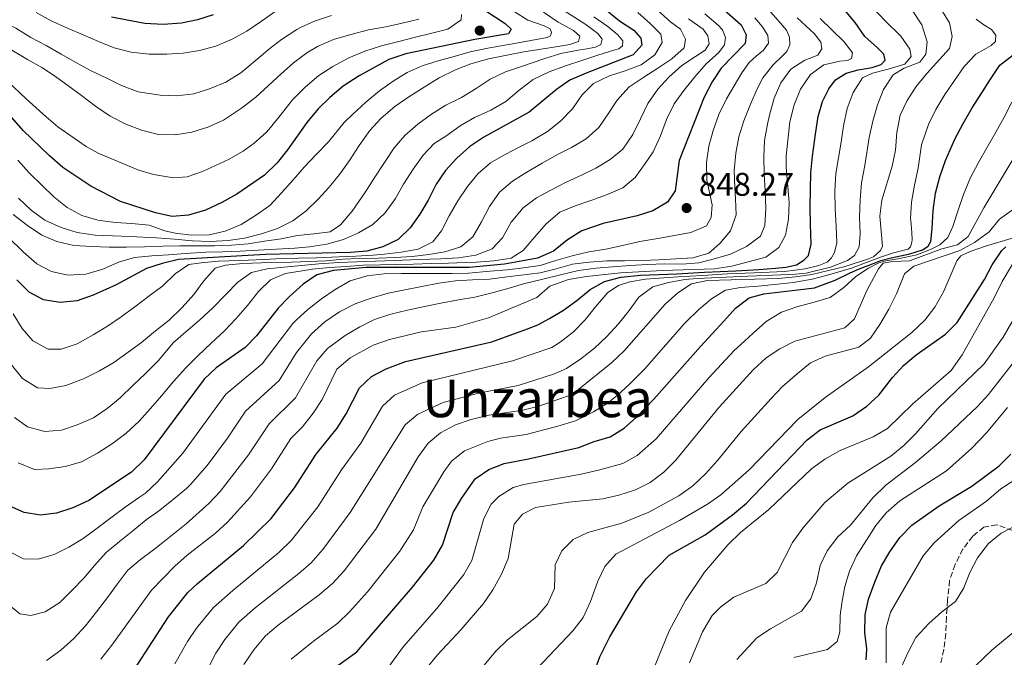
# Model space of a CAD drawing. Units: metres. Extents: x 658350 to 661810, y 4741820 to 4744212.
# Drawn here: x 659609 to 659911, y 4742151 to 4742346 of the extents above; entities that cross this region are included whole.
import ezdxf
from ezdxf.enums import TextEntityAlignment as Align

# ---------------------------------------------------------------- set-up
doc = ezdxf.new("R2010")
doc.units = ezdxf.units.M
doc.header["$MEASUREMENT"] = 0
doc.linetypes.add('DGN Style 3', pattern=[2.435891, 1.739922, -0.695969])
for name, color, linetype, lineweight in [('Acequia sin especificar', 4, 'Continuous', 0), ('Cota de punto acotado terreno', 7, 'Continuous', 0), ('Curva de nivel directora', 30, 'Continuous', 30), ('Curva de nivel intermedia', 30, 'Continuous', 0), ('Línea de cambio de uso (parcela vista)', 92, 'Continuous', 0), ('Punto acotado terreno (símbolo)', 7, 'Continuous', 0), ('Texto de Área (paraje) menor', 7, 'Continuous', 0), ('Zona arbolada', 92, 'DGN Style 3', 0)]:
    doc.layers.add(name, color=color, linetype=linetype, lineweight=lineweight)
doc.styles.add('Style-Arial', font='arial.ttf')

# ---------------------------------------------------------------- blocks, each defined once
blk = doc.blocks.new('5PATER')
at = {"layer": 'Acequia sin especificar', "linetype": 'Continuous', "lineweight": 0}
h = blk.add_hatch(color=51, dxfattribs=at)
edge = h.paths.add_edge_path()
edge.add_ellipse((0, 0), major_axis=(-0.11, -0.111), ratio=0.999422, start_angle=0, end_angle=360)

msp = doc.modelspace()

# ---------------------------------------------------------------- linework, layer by layer
at = {"layer": 'Curva de nivel directora', "color": 30, "linetype": 'Continuous', "lineweight": 30, "flags": 128}
for points, elevation in [([(659749.39, 4742350.22), (659757.92, 4742344.57), (659759.73, 4742342.81), (659758.88, 4742341.45), (659748.67, 4742339.7), (659727.48, 4742335.26), (659722.34, 4742333.52), (659713.25, 4742328.6), (659708.41, 4742325.44), (659704.28, 4742321.98), (659700.71, 4742318.47), (659697.23, 4742314.32), (659691.34, 4742305.9), (659688.22, 4742301.99), (659684.36, 4742298.19), (659675.9, 4742292.4), (659671.31, 4742289.89), (659666.33, 4742287.51), (659661.1, 4742285.96), (659656.11, 4742285.61), (659650.98, 4742286.65), (659640.33, 4742290.16), (659631.2, 4742294.8), (659622.67, 4742300.55), (659618.46, 4742304.19), (659610.49, 4742311.88), (659599.85, 4742324.01)], 900), ([(659822.28, 4742351), (659830.04, 4742344.12), (659831.6, 4742341.11), (659831.31, 4742338.45), (659823.95, 4742330.93), (659821.18, 4742326.76), (659818.74, 4742322.01), (659811.12, 4742302.72), (659809.9, 4742293.45), (659807.53, 4742289.9), (659803, 4742287.28), (659798.23, 4742285.8), (659787.83, 4742283.39), (659781.29, 4742281.15), (659776.98, 4742278.45), (659772.64, 4742274.99), (659767.82, 4742272.78), (659757.68, 4742271.02), (659746.85, 4742269.94), (659715.42, 4742269.95), (659705.38, 4742269.05), (659700.3, 4742267.69), (659696.18, 4742264.86), (659692, 4742261.06), (659688.51, 4742257.49), (659681.84, 4742249.08), (659678.36, 4742245.49), (659669.5, 4742239.28), (659665.91, 4742235.79), (659647.51, 4742211.11), (659643.68, 4742207.34), (659630.64, 4742198.75), (659625.72, 4742196.44), (659620.77, 4742194.84), (659615.81, 4742194.27), (659610.81, 4742195.04), (659606.5, 4742196.94)], 850), ([(659645.38, 4742148.33), (659654.95, 4742163.19), (659660.91, 4742170.59), (659663.85, 4742173.35), (659677.86, 4742184.97), (659686.33, 4742193.18), (659693.51, 4742202.59), (659700.13, 4742212.91), (659706.55, 4742220.88), (659709.25, 4742225.26), (659713.39, 4742233.21), (659717.03, 4742236.68), (659721.54, 4742239.03), (659727.41, 4742241.25), (659753.81, 4742247.27), (659764.74, 4742251.17), (659767.86, 4742252.42), (659771.48, 4742254.34), (659775.75, 4742256.96), (659779.84, 4742259.87), (659783.93, 4742263.25), (659788.3, 4742265.71), (659793.26, 4742267.04), (659799.27, 4742267.61), (659810.35, 4742268.01), (659818.89, 4742268.5), (659828.45, 4742268.99), (659835.46, 4742269.4), (659840.5, 4742269.73), (659843.72, 4742270.12), (659846.96, 4742270.82), (659849.21, 4742272.2), (659850.67, 4742273.66), (659851.41, 4742277.1), (659851.28, 4742283.17), (659851.18, 4742288.4), (659851.29, 4742293.82), (659851.38, 4742298.88), (659851.86, 4742303.97), (659852.74, 4742310.69), (659853.63, 4742316.11), (659854.89, 4742320.72), (659856.81, 4742324.59), (659858.91, 4742327.33), (659862.14, 4742329.37), (659865.84, 4742330.43), (659870.08, 4742331.08), (659872.82, 4742332.05), (659874.04, 4742333.4), (659873.72, 4742335.23), (659871.7, 4742337.15), (659867.91, 4742340.59), (659864.9, 4742344.84), (659860.07, 4742350.59)], 825), ([(659789.03, 4742348.54), (659792.88, 4742345.35), (659797.22, 4742342.5), (659799.4, 4742340.06), (659799.72, 4742337.94), (659796.99, 4742335.02), (659782.64, 4742329.42), (659777.71, 4742327.2), (659773.55, 4742324.42), (659765.28, 4742317.48), (659751.34, 4742309.81), (659747.06, 4742306.94), (659743.12, 4742303.4), (659739.64, 4742299.59), (659736.84, 4742295.45), (659734.4, 4742290.59), (659731.77, 4742286.23), (659728.81, 4742282.14), (659725.2, 4742278.54), (659720.46, 4742276.24), (659715.63, 4742274.95), (659710.64, 4742274.54), (659684.65, 4742273.94), (659657.98, 4742272.41), (659653.02, 4742271.23), (659648.27, 4742269.7), (659638.96, 4742264.68), (659631.97, 4742261.51), (659627, 4742259.81), (659621.84, 4742259.23), (659616.79, 4742260.12), (659612.36, 4742262.44), (659608.55, 4742266.2)], 875), ([(659668.61, 4742347.2), (659663.83, 4742345.71), (659658.95, 4742344.65), (659653.29, 4742344.23), (659647.78, 4742344.57), (659637.54, 4742346.47)], 925), ([(659706.06, 4742147.8), (659712.51, 4742152.44), (659729.6, 4742172.21), (659736.09, 4742180.48), (659738.75, 4742185.05), (659742.05, 4742195.04), (659744.58, 4742199.35), (659748.75, 4742205.39), (659752.89, 4742208.19), (659757.62, 4742210.08), (659765, 4742211.43), (659780.38, 4742214.95), (659785.06, 4742216.8), (659790.02, 4742218.15), (659794.27, 4742220.79), (659798.09, 4742224.17), (659803.34, 4742229.73), (659817.6, 4742245.78), (659821.14, 4742249.64), (659824.78, 4742253.58), (659828.35, 4742257.5), (659832.47, 4742260.73), (659836.96, 4742261.96), (659842.2, 4742262.48), (659847.36, 4742263.11), (659852.45, 4742263.73), (659858.77, 4742266.07), (659863.36, 4742268.36), (659865.88, 4742269.46), (659870.25, 4742271.14), (659872.8, 4742272.08), (659875.96, 4742272.88), (659881.6, 4742274.1), (659885.51, 4742275.42), (659887.19, 4742276.5), (659888.09, 4742277.89), (659888.48, 4742281.93), (659888.71, 4742287.35), (659889.5, 4742292.74), (659890.78, 4742297.67), (659892.48, 4742302.64), (659895.41, 4742309.22), (659897.93, 4742314.03), (659900.63, 4742318.76), (659903.6, 4742323.34), (659906.29, 4742327.6), (659909.12, 4742331.84), (659913.18, 4742335.01)], 800), ([(659785.11, 4742146.28), (659786.88, 4742150.95), (659789.89, 4742157.08), (659798.08, 4742170.75), (659801.09, 4742174.86), (659808.07, 4742182.04), (659819, 4742188.22), (659827.45, 4742194.3), (659831.66, 4742197.87), (659850.27, 4742217.27), (659854.24, 4742220.32), (659864.23, 4742224.62), (659868.52, 4742227.54), (659872.18, 4742230.93), (659876.31, 4742236.36), (659879.72, 4742240.01), (659883.56, 4742243.22), (659892.54, 4742249.62), (659896.1, 4742253.13), (659904.47, 4742266.3), (659906.84, 4742270.76), (659909.71, 4742275.19), (659910.99, 4742276.27)], 775), ([(659868.32, 4742150.02), (659868.49, 4742153.35), (659867.88, 4742158.39), (659867.96, 4742163.72), (659869.03, 4742168.6), (659871.04, 4742174.07), (659872.98, 4742178.73), (659875.52, 4742183.04), (659878.55, 4742187.37), (659882.25, 4742191.16), (659890.63, 4742197.14), (659900.54, 4742203.07), (659908.91, 4742209.33), (659912.47, 4742212.84)], 750)]:
    msp.add_lwpolyline(points, dxfattribs=dict(at, elevation=elevation))
at = {"layer": 'Curva de nivel intermedia', "color": 30, "linetype": 'Continuous', "lineweight": 0, "flags": 128}
for points, elevation in [([(659704.84, 4742347.05), (659699.6, 4742345.32), (659695.53, 4742343.46), (659694.17, 4742342.75), (659689.49, 4742339.64), (659685.5, 4742336.63), (659683.95, 4742335.2), (659677.11, 4742329.49), (659672.54, 4742326.62), (659667.52, 4742324.55), (659662.67, 4742323.12), (659657.51, 4742322.47), (659652.46, 4742322.64), (659645.74, 4742323.71), (659640.56, 4742325.61), (659636.1, 4742327.9), (659631.28, 4742330.13), (659626.84, 4742332.55), (659622.19, 4742335.15), (659617.61, 4742337.88), (659612.88, 4742340.32), (659608.28, 4742343.11), (659603.5, 4742345.57), (659598.67, 4742347.9)], 915), ([(659744.55, 4742347.29), (659744.42, 4742345.69), (659740.4, 4742342.86), (659735.49, 4742341.59), (659730.47, 4742340.39), (659725.36, 4742339.03), (659720.08, 4742337.77), (659715, 4742336.12), (659710.12, 4742334.11), (659705.17, 4742331.39), (659700.91, 4742328.66), (659696.78, 4742325.1), (659692.92, 4742321.28), (659689.52, 4742317), (659686.17, 4742312.82), (659684.89, 4742311.39), (659681.21, 4742307.99), (659677.82, 4742305.55), (659673.35, 4742302.99), (659665.38, 4742299.33), (659660.67, 4742297.7), (659656.46, 4742297.35), (659650.42, 4742298.39), (659645.61, 4742299.79), (659633.45, 4742304.95), (659629.81, 4742306.96), (659621.16, 4742312.98), (659617.52, 4742316.04), (659611.42, 4742321.57), (659605.8, 4742326.85)], 905), ([(659804.36, 4742348.78), (659808.47, 4742345.06), (659811.5, 4742342.89), (659813.01, 4742339.8), (659812.67, 4742337.16), (659808.85, 4742333.79), (659804.54, 4742330.9), (659800.3, 4742328.15), (659795.76, 4742325.12), (659792.17, 4742321.13), (659789.43, 4742316.94), (659786.55, 4742312.81), (659782.68, 4742309.36), (659778.15, 4742306.62), (659774.14, 4742304.61), (659769.19, 4742301.91), (659764.51, 4742299.15), (659760.12, 4742296.34), (659756.17, 4742292.96), (659753.14, 4742288.64), (659750.65, 4742283.93), (659747.99, 4742279.39), (659744.32, 4742276.33), (659739.5, 4742274.75), (659734.52, 4742273.97), (659729.47, 4742273.35), (659724.29, 4742273.02), (659719.07, 4742272.78), (659713.28, 4742272.67), (659708.24, 4742272.47), (659703.23, 4742272.01), (659697.89, 4742271.83), (659692.53, 4742271.64), (659686.18, 4742271.46), (659677.69, 4742271.18), (659672.44, 4742270.64), (659669.21, 4742269.75), (659665.77, 4742265.92), (659662.76, 4742261.75), (659659.14, 4742257.78), (659655.18, 4742253.88), (659651.04, 4742250.58), (659646.72, 4742247.01), (659642.68, 4742244.05), (659638.25, 4742240.95), (659633.88, 4742238.35), (659628.95, 4742235.89), (659623.62, 4742233.92), (659618.7, 4742233.01), (659614.96, 4742233.14), (659610.38, 4742235.98), (659606.94, 4742240.22)], 865), ([(659775.82, 4742348.51), (659782.55, 4742344.26), (659786.2, 4742341.47), (659787.54, 4742339.75), (659787.19, 4742338.19), (659785.51, 4742337.37), (659782.84, 4742336.8), (659780.17, 4742336.38), (659774.91, 4742335.41), (659769.7, 4742333.78), (659762.88, 4742331.43), (659757.98, 4742329.79), (659753.36, 4742327.6), (659749, 4742324.66), (659744.51, 4742321.98), (659739.74, 4742319.58), (659735.34, 4742316.9), (659731.17, 4742313.8), (659727.27, 4742310.35), (659723.94, 4742306.52), (659720.97, 4742302.09), (659718.05, 4742297.56), (659715.2, 4742293.14), (659711.14, 4742287.18), (659707.55, 4742283.03), (659704.43, 4742280.88), (659699.45, 4742280.29), (659694.42, 4742279.72), (659689.43, 4742278.74), (659684.34, 4742278.01), (659679.32, 4742277.23), (659674.2, 4742276.82), (659669, 4742276.64), (659663.74, 4742276.62), (659658.48, 4742276.57), (659653.27, 4742276.5), (659647.6, 4742276.33), (659642.13, 4742276.23), (659636.82, 4742276.15), (659631.5, 4742276.34), (659626.07, 4742276.73), (659620.85, 4742277.9), (659616.22, 4742279.84), (659611.9, 4742282.82), (659607.49, 4742286.21)], 885), ([(659798.44, 4742347.89), (659802.32, 4742344.43), (659805.52, 4742341.34), (659805.91, 4742338.72), (659803.65, 4742335), (659799.53, 4742331.98), (659794.59, 4742330.08), (659789.79, 4742328.59), (659784.94, 4742326.24), (659781.34, 4742322.64), (659778.49, 4742318.51), (659774.84, 4742314.69), (659770.88, 4742311.55), (659766.09, 4742308.7), (659761.4, 4742306.33), (659756.79, 4742303.86), (659753.45, 4742302), (659749.63, 4742298.76), (659746.35, 4742294.74), (659743.38, 4742290.37), (659740.8, 4742285.77), (659738.46, 4742281.18), (659735.75, 4742277.81), (659731.26, 4742275.57), (659726.06, 4742274.63), (659720.92, 4742274.04), (659717.51, 4742273.7), (659712.23, 4742273.39), (659707.16, 4742273.27), (659700.14, 4742272.93), (659694.7, 4742272.85), (659689.53, 4742272.73), (659684.27, 4742272.44), (659676.73, 4742272.09), (659670.14, 4742271.9), (659664.94, 4742271.41), (659661.22, 4742270.91), (659657.02, 4742268.02), (659653.26, 4742264.41), (659648.91, 4742261.21), (659644.66, 4742257.9), (659640.49, 4742254.89), (659636.37, 4742252.06), (659631.95, 4742249.38), (659627.03, 4742246.6), (659622.19, 4742244.96), (659618.19, 4742244.95), (659613.54, 4742247.5), (659610.24, 4742251.27), (659607.53, 4742255.85)], 870), ([(659760.61, 4742348.27), (659764.85, 4742345.6), (659769.79, 4742343.85), (659771.61, 4742342.98), (659772.08, 4742341.87), (659771.77, 4742340.78), (659770.76, 4742340.25), (659765.71, 4742339.37), (659760.74, 4742338.49), (659752.58, 4742336.99), (659747.25, 4742335.88), (659742.29, 4742334.5), (659737.44, 4742333.13), (659732.56, 4742331.59), (659727.94, 4742329.64), (659723.7, 4742326.91), (659719.45, 4742323.97), (659715.26, 4742320.56), (659711.34, 4742316.85), (659708.71, 4742314.3), (659703.86, 4742308.37), (659700.13, 4742304.47), (659696.46, 4742300.66), (659693.2, 4742296.86), (659689.66, 4742292.86), (659685.96, 4742288.94), (659681.61, 4742285.89), (659677.16, 4742283.11), (659672.3, 4742281.04), (659667.39, 4742279.98), (659662, 4742279.88), (659656.99, 4742280.47), (659653.84, 4742281.14), (659649.1, 4742282.87), (659643.8, 4742283.42), (659638.64, 4742283.75), (659633.33, 4742284.41), (659628.48, 4742285.9), (659624.01, 4742288.34), (659619.95, 4742291.57), (659616.32, 4742295.04), (659612.37, 4742298.92), (659608.86, 4742302.76)], 895), ([(659818.9, 4742347.56), (659823.05, 4742344.02), (659824.36, 4742342.61), (659825.29, 4742340.27), (659824.99, 4742338.03), (659823.22, 4742335.72), (659819.37, 4742332.24), (659815.91, 4742328.22), (659812.48, 4742324.09), (659809.55, 4742320.01), (659807.27, 4742315.23), (659805.36, 4742310.21), (659803.14, 4742305.38), (659800.69, 4742301.76), (659797.69, 4742297.52), (659793.83, 4742294.3), (659788.87, 4742292.18), (659784.13, 4742290.44), (659779.29, 4742288.8), (659774.64, 4742286.85), (659770.46, 4742283.31), (659766.99, 4742279.32), (659763.41, 4742275.19), (659759.71, 4742272.85), (659754.42, 4742272.03), (659749.1, 4742271.64), (659745.66, 4742271.49), (659740.58, 4742271.34), (659735.28, 4742271.16), (659729.91, 4742270.98), (659724.81, 4742270.93), (659719.77, 4742270.81), (659714.51, 4742270.69), (659709.32, 4742270.25), (659704.27, 4742269.99), (659698.95, 4742269.5), (659690.76, 4742268.1), (659686.16, 4742266.2), (659682.52, 4742262.65), (659679.15, 4742258.4), (659675.51, 4742254.27), (659672.09, 4742250.57), (659668.02, 4742246.82), (659663.92, 4742242.96), (659660.32, 4742239.28), (659656.47, 4742235.12), (659652.87, 4742230.73), (659649.51, 4742226.87), (659645.96, 4742222.98), (659641.94, 4742219.26), (659637.85, 4742216.17), (659633.26, 4742213.17), (659628.33, 4742210.52), (659623.48, 4742209.12), (659618.43, 4742208.45), (659614.01, 4742208.24), (659609.04, 4742210.28)], 855), ([(659769.59, 4742348.05), (659774.07, 4742344.99), (659778.77, 4742342.47), (659780.69, 4742340.72), (659780.31, 4742339.1), (659777.69, 4742338.18), (659772.82, 4742337.36), (659763.6, 4742335.88), (659758.37, 4742334.86), (659752.83, 4742333.77), (659747.45, 4742332.28), (659742.67, 4742330.38), (659737.77, 4742328), (659733.09, 4742325.1), (659728.47, 4742322.15), (659724.19, 4742319.19), (659719.98, 4742315.62), (659716.49, 4742311.81), (659713.3, 4742307.27), (659710.51, 4742302.98), (659707.3, 4742298.42), (659704.1, 4742294.53), (659700.68, 4742290.86), (659697.08, 4742287.28), (659693.01, 4742284.27), (659688.27, 4742281.89), (659683.45, 4742280.23), (659678.17, 4742278.97), (659673.17, 4742278.25), (659667.74, 4742277.88), (659662.29, 4742278.11), (659656.85, 4742278.59), (659651.32, 4742279.06), (659643.23, 4742279.4), (659637.81, 4742279.61), (659632.52, 4742279.82), (659627.05, 4742280.66), (659622.19, 4742282.23), (659617.2, 4742284.48), (659612.96, 4742287.51), (659609.09, 4742291.14)], 890), ([(659687.92, 4742348.45), (659683.44, 4742345.32), (659678.87, 4742342.24), (659674.39, 4742339.8), (659669.41, 4742337.6), (659664.47, 4742336.33), (659659.47, 4742335.55), (659654.43, 4742335.22), (659649.07, 4742335.17), (659643.55, 4742335.77), (659638.33, 4742337.17), (659633.54, 4742339.05), (659628.88, 4742341.15), (659624.09, 4742343.15), (659619.1, 4742345.39), (659614.51, 4742347.89)], 920), ([(659656.87, 4742148.74), (659660.77, 4742155.56), (659663.54, 4742159.71), (659668.71, 4742166.03), (659674.6, 4742171.25), (659688.69, 4742182.84), (659692.6, 4742186.55), (659700.58, 4742196.79), (659707.89, 4742208.15), (659713.78, 4742216.23), (659720.37, 4742227.55), (659724.06, 4742230.9), (659732.49, 4742234.72), (659760.15, 4742241.39), (659772.18, 4742245.51), (659774.76, 4742247.11), (659778.75, 4742250.33), (659782.32, 4742253.96), (659785.55, 4742257.98), (659789.29, 4742262.29), (659792.51, 4742264.47), (659795.98, 4742265.54), (659800.79, 4742266.42), (659810.69, 4742267.1), (659818.25, 4742267.5), (659825.86, 4742268.01), (659834.06, 4742268.38), (659843.26, 4742268.7), (659849.62, 4742269.54), (659853.83, 4742270.56), (659856.3, 4742271.58), (659857.7, 4742272.96), (659858.58, 4742274.51), (659859.33, 4742277.48), (659859.11, 4742282.58), (659858.82, 4742287.91), (659858.69, 4742293.3), (659859.03, 4742298.7), (659860.59, 4742308.27), (659861.39, 4742313.32), (659862.45, 4742318.61), (659864.33, 4742323.45), (659867.18, 4742327.92), (659870.18, 4742329.43), (659875.04, 4742330.62), (659880.07, 4742332.11), (659881.98, 4742334.53), (659881.57, 4742336.76), (659878.82, 4742340.73), (659874.06, 4742345.43), (659870.31, 4742349.32)], 820), ([(659663.41, 4742140.34), (659669.41, 4742152.05), (659672.17, 4742156.21), (659676.5, 4742161.49), (659681.51, 4742165.95), (659694.84, 4742176.37), (659698.61, 4742179.66), (659702.11, 4742183.74), (659710.49, 4742195.1), (659727.34, 4742221.88), (659731.16, 4742225.09), (659738.9, 4742228.69), (659749.77, 4742231.5), (659761.84, 4742233.91), (659772.66, 4742237.38), (659776.61, 4742239.1), (659781.08, 4742242.02), (659785.21, 4742245.32), (659789, 4742248.87), (659792.6, 4742252.79), (659795.82, 4742256.81), (659798.75, 4742260.94), (659803.08, 4742264.01), (659807.83, 4742265.34), (659812.83, 4742266.27), (659816.63, 4742266.64), (659823.22, 4742266.94), (659832.1, 4742267.31), (659842.16, 4742267.7), (659846.68, 4742267.89), (659849.93, 4742268.27), (659857.35, 4742270.09), (659862.58, 4742272.06), (659864.66, 4742273.62), (659866.14, 4742276.32), (659866.41, 4742280.35), (659866.24, 4742285.47), (659866.4, 4742290.63), (659866.88, 4742295.86), (659867.83, 4742301.2), (659869.21, 4742309.73), (659870.33, 4742314.71), (659871.71, 4742319.75), (659873.6, 4742324.43), (659876.52, 4742328.91), (659879.91, 4742330.95), (659884.69, 4742332.72), (659886.49, 4742335.22), (659886.93, 4742338.94), (659885.28, 4742344.16), (659882.53, 4742348.34)], 815), ([(659794.25, 4742244.5), (659806.8, 4742258.78), (659810.64, 4742262.26), (659814.83, 4742264.99), (659819.81, 4742266), (659841.48, 4742266.65), (659846.69, 4742267.07), (659851.63, 4742267.86), (659861.88, 4742270.3), (659868.97, 4742272.61), (659870.53, 4742273.24), (659872.68, 4742275.14), (659873.22, 4742276.47), (659872.46, 4742285.63), (659873.09, 4742290.58), (659876.17, 4742300.96), (659877.24, 4742305.85), (659877.65, 4742311.29), (659878.68, 4742316.53), (659880.84, 4742321.04), (659883.6, 4742325.32), (659886.8, 4742329.3), (659893.76, 4742336.98), (659894.58, 4742340.64), (659893.7, 4742344.77), (659891.13, 4742349.06)], 810), ([(659838.3, 4742348.94), (659842.06, 4742344.66), (659843.91, 4742342.58), (659844.84, 4742340.37), (659844.91, 4742338.01), (659843.99, 4742335.98), (659842.59, 4742334.6), (659839.85, 4742331.92), (659836.68, 4742327.96), (659835.03, 4742324.83), (659832.89, 4742319.9), (659830.88, 4742314.77), (659829.36, 4742309.94), (659828.4, 4742304.97), (659827.95, 4742299.64), (659828.16, 4742294.39), (659828.34, 4742290.92), (659828.51, 4742286.08), (659826.81, 4742281.22), (659823.58, 4742277.29), (659820.17, 4742274.4), (659815.29, 4742272.94), (659810.04, 4742272.61), (659804.89, 4742272.35), (659799.77, 4742272.12), (659794.38, 4742271.99)], 840), ([(659785, 4742346.59), (659789.27, 4742343.69), (659792.39, 4742341.15), (659793.84, 4742339.27), (659793.73, 4742337.74), (659792.62, 4742336.87), (659791.11, 4742336.43), (659786.26, 4742334.92), (659781.36, 4742333.28), (659776.31, 4742331.63), (659771.34, 4742329.78), (659766.49, 4742327.5), (659762.19, 4742324.15), (659758.08, 4742320.76), (659753.53, 4742318.08), (659748.52, 4742315.83), (659744.12, 4742313.28), (659739.74, 4742310.13), (659736.23, 4742307.92), (659732.81, 4742304.27), (659729.78, 4742300.03), (659726.86, 4742295.45), (659724.36, 4742291.03), (659721.25, 4742286.73), (659717.41, 4742283.1), (659713.09, 4742280.58), (659708.47, 4742278.52), (659703.33, 4742277.06), (659698.12, 4742276.25), (659693.56, 4742275.85), (659687.96, 4742275.61), (659682.4, 4742275.24), (659676.91, 4742274.92), (659671.55, 4742274.77), (659666.42, 4742274.64), (659660.15, 4742274.25), (659654.93, 4742273.81), (659649.91, 4742273.58), (659644.58, 4742273.06), (659639.66, 4742271.6), (659634.88, 4742269.46), (659629.67, 4742267.89), (659624.18, 4742267.63), (659619.22, 4742268.77), (659614.71, 4742271.11), (659610.61, 4742274.62), (659606, 4742279.27)], 880), ([(659731.54, 4742345.94), (659726.42, 4742344.66), (659721.42, 4742343.59), (659716.09, 4742342.6), (659710.71, 4742341.23), (659705.44, 4742339.66), (659700.53, 4742337.59), (659697.25, 4742335.63), (659693.15, 4742332.51), (659689.41, 4742329.19), (659685.54, 4742325.57), (659681.62, 4742322.07), (659677.3, 4742318.73), (659671.78, 4742315.05), (659667.03, 4742312.86), (659662.1, 4742311.37), (659657, 4742310.57), (659651.94, 4742310.63), (659646.7, 4742311.92), (659641.94, 4742313.78), (659637.18, 4742316.22), (659632.7, 4742319.35), (659628.4, 4742322.57), (659620.44, 4742328.39), (659616.21, 4742331.08), (659611.88, 4742333.58), (659607.11, 4742336.39)], 910), ([(659813.97, 4742345.96), (659818.4, 4742342.8), (659819.85, 4742340.79), (659820.24, 4742338.33), (659819.03, 4742336.4), (659816.12, 4742334.52), (659811.88, 4742331.77), (659807.96, 4742328.21), (659804.57, 4742324.53), (659801.49, 4742320.13), (659799.24, 4742315.41), (659796.98, 4742310.61), (659793.85, 4742306.18), (659790, 4742302.96), (659785.6, 4742300.39), (659781.25, 4742298.18), (659776.57, 4742296.1), (659771.91, 4742293.63), (659767.48, 4742291.26), (659763.39, 4742288.25), (659759.78, 4742283.78), (659757.08, 4742279.02), (659753.94, 4742275.72), (659748.98, 4742273.7), (659743.66, 4742272.89), (659738.2, 4742272.63), (659731.58, 4742272.41), (659723.93, 4742272.11), (659715.29, 4742271.78), (659707.04, 4742271.51), (659700.89, 4742271.07), (659695.62, 4742270.6), (659690.22, 4742270.1), (659685.11, 4742269.53), (659680.35, 4742268.39), (659676.18, 4742265.46), (659672.45, 4742261.72), (659668.57, 4742257.66), (659664.42, 4742253.86), (659660.31, 4742250.26), (659656.41, 4742246.92), (659651.94, 4742241.5), (659647.95, 4742237.52), (659644.16, 4742234.01), (659640.15, 4742230.08), (659636.24, 4742226.87), (659632.07, 4742223.98), (659627.05, 4742221.81), (659622.21, 4742220.25), (659617.14, 4742219.81), (659611.87, 4742221.26), (659607.89, 4742224.09)], 860), ([(659834.19, 4742346.26), (659836.61, 4742343.59), (659838.23, 4742340.93), (659838.38, 4742338.57), (659836.92, 4742336.45), (659834.63, 4742334.54), (659832.51, 4742332.64), (659830.28, 4742329.52), (659825.6, 4742321.55), (659823.26, 4742316.72), (659821.46, 4742311.9), (659820.13, 4742307.02), (659819.43, 4742302.06), (659819.59, 4742296.7), (659821.15, 4742289.17), (659820.92, 4742285.24), (659819.42, 4742282.73), (659814.66, 4742280.67), (659809.64, 4742279.79), (659804.54, 4742278.82), (659799.12, 4742277.88), (659793.79, 4742276.69), (659788.64, 4742275.62), (659783.51, 4742274.76), (659778.36, 4742273.56), (659773.35, 4742272.13), (659768.58, 4742270.6), (659763.5, 4742269.82), (659758.52, 4742269.22), (659753.33, 4742268.84), (659746.69, 4742268.25), (659741.59, 4742268.1), (659736.46, 4742268.11), (659731.23, 4742268.14), (659726.18, 4742268.15), (659720.95, 4742268.08), (659715.68, 4742267.42), (659710.52, 4742265.85), (659705.88, 4742263.22), (659701.76, 4742260.34), (659697.54, 4742257.16), (659694.13, 4742253.96), (659692.98, 4742252.83), (659683.58, 4742240.47), (659672.53, 4742231.26)], 845), ([(659795.82, 4742234.24), (659800.56, 4742239.01), (659812.61, 4742252.74), (659813.12, 4742253.23), (659817.11, 4742257.08), (659820.98, 4742260.42), (659825.3, 4742263.08), (659829.85, 4742263.84), (659835.28, 4742264.26), (659840.29, 4742264.72), (659846.09, 4742265.34), (659851.75, 4742266.4), (659856.42, 4742267.61), (659863.78, 4742269.8), (659869.37, 4742271.88), (659872.93, 4742273.19), (659876.61, 4742274.43), (659879.45, 4742275.17), (659881.15, 4742275.62), (659881.79, 4742276.32), (659882.15, 4742277.25), (659882.36, 4742278.41), (659882.24, 4742280.7), (659881.89, 4742284.37), (659881.84, 4742284.95), (659882.09, 4742289.98), (659883.04, 4742295.14), (659884.21, 4742300.3), (659885.18, 4742307.44), (659887.29, 4742313.66), (659889.6, 4742318.28), (659892.31, 4742322.9), (659895.26, 4742327.15), (659898.26, 4742331.47), (659901.76, 4742335.15), (659904.3, 4742336.61), (659906.44, 4742337.81), (659907.85, 4742339.03), (659907.96, 4742340.98), (659906.62, 4742342.73), (659904.21, 4742344.13), (659901.87, 4742345.86)], 805), ([(659801.41, 4742270.87), (659806.66, 4742271.13), (659811.87, 4742270.99), (659817.12, 4742271.41), (659822.18, 4742272.71), (659826.8, 4742274.03), (659831.65, 4742276.38), (659835.98, 4742279.5), (659837.3, 4742282.78), (659837.6, 4742287.99), (659837.34, 4742293.43), (659837.08, 4742298.63), (659837.01, 4742303.81), (659837.23, 4742308.84), (659838.06, 4742313.81), (659838.69, 4742316.59), (659840.19, 4742321.79), (659842.21, 4742326.48), (659845.25, 4742330.59), (659849.56, 4742333.4), (659853.46, 4742334.9), (659854.69, 4742336.83), (659854.37, 4742338.9), (659852.51, 4742341.4), (659847.13, 4742346.35)], 835), ([(659851.2, 4742329.01), (659855.35, 4742331.94), (659860.18, 4742333.08), (659862.54, 4742333.25), (659863.79, 4742333.87), (659864.1, 4742335.59), (659861.59, 4742338.93), (659854.16, 4742346.09)], 830), ([(659634.24, 4742150.22), (659637.63, 4742154.48), (659649.82, 4742171.35), (659656.92, 4742178.69), (659660.65, 4742182.01), (659669.33, 4742188.7), (659672.99, 4742192.1), (659680.07, 4742199.8), (659686.45, 4742208.39), (659692.37, 4742217.67), (659695.9, 4742221.21), (659699.24, 4742225.42), (659701.91, 4742229.65), (659706.42, 4742238.88), (659710.48, 4742242.37), (659717.55, 4742246.21), (659722.55, 4742247.98), (659732.3, 4742250.25), (659742.85, 4742251.76), (659752.8, 4742254.61), (659767.62, 4742260.82), (659771.52, 4742264.22), (659777.3, 4742266.27), (659782.74, 4742267.23), (659793.18, 4742268.31), (659806.02, 4742269.09), (659821.87, 4742269.56), (659827.24, 4742270.41), (659837.62, 4742273.09), (659841.59, 4742276.07), (659843.58, 4742279.84), (659844.53, 4742284.74), (659844.77, 4742289.86), (659843.84, 4742300.65), (659843.85, 4742304.07), (659844.94, 4742314.46), (659846.29, 4742319.74), (659848.17, 4742324.5), (659851.2, 4742329.01)], 830), ([(659827.93, 4742244.54), (659831.12, 4742247.4), (659833.68, 4742249.9), (659837.73, 4742253.46), (659842.36, 4742256.28), (659847.09, 4742257.97), (659852.39, 4742259.38), (659857.29, 4742260.82), (659861.42, 4742263.83), (659865.1, 4742267.25), (659868.95, 4742269.78), (659872.11, 4742271.4), (659874.28, 4742271.99), (659877.99, 4742272.6), (659883.74, 4742273.87), (659887.9, 4742275.49), (659890.75, 4742276.94), (659893.19, 4742279.11), (659894.75, 4742282.5), (659896.36, 4742287.52), (659898.04, 4742292.33), (659900.13, 4742297.44), (659902.5, 4742301.87), (659905.2, 4742306.61), (659907.9, 4742311.37), (659910.48, 4742315.91), (659912.82, 4742320.51)], 795), ([(659837.65, 4742242.37), (659841.85, 4742245.08), (659846.46, 4742247.4), (659861.71, 4742251.49), (659864.66, 4742254.28), (659868.51, 4742262.92), (659872, 4742269.57), (659873.45, 4742271.27), (659876.38, 4742271.8), (659881.55, 4742271.98), (659891.39, 4742275.68), (659896.24, 4742276.87), (659899.43, 4742279.49), (659904.25, 4742288.21), (659914.68, 4742305.51)], 790), ([(659875.18, 4742257.25), (659877.55, 4742261.87), (659879.97, 4742267.99), (659882.85, 4742270.41), (659896.89, 4742275.14), (659901.34, 4742277.58), (659905.87, 4742280.84), (659909.03, 4742284.72), (659913.35, 4742287.82)], 785), ([(659767.68, 4742147.37), (659778.65, 4742159), (659781.74, 4742162.93), (659784.03, 4742167.8), (659786.2, 4742174.06), (659788.33, 4742178.58), (659791.71, 4742182.32), (659811.2, 4742192.6), (659819.76, 4742197.65), (659823.87, 4742200.5), (659832.45, 4742208.07), (659847.42, 4742223.5), (659855.77, 4742230.23), (659869.02, 4742239.58), (659882.2, 4742250.08), (659886.25, 4742253.88), (659889.22, 4742257.89), (659892.04, 4742262.73), (659896.03, 4742271.99), (659897.19, 4742273.5), (659900.05, 4742274.85), (659904.77, 4742276.5), (659915.35, 4742279.69)], 780), ([(659795.15, 4742127.34), (659808.02, 4742158.9), (659813.01, 4742168.14), (659818.81, 4742176.83), (659826.03, 4742185.3), (659829.82, 4742188.89), (659838.56, 4742195.93), (659851.58, 4742208.4), (659855.63, 4742211.34), (659860.29, 4742214), (659870.45, 4742218.19), (659874.76, 4742220.71), (659882.51, 4742228.33), (659894.23, 4742238.48), (659897.65, 4742243.23), (659907.43, 4742260.69), (659909.86, 4742265.65), (659915.22, 4742274.75)], 770), ([(659794.38, 4742271.99), (659789.02, 4742271.99), (659783.61, 4742271.62), (659778.47, 4742271), (659773.49, 4742269.52), (659768.58, 4742268.37), (659758.49, 4742267.13), (659753.09, 4742266.42), (659747.95, 4742266.19), (659742.69, 4742265.91), (659737.59, 4742265.18), (659732.41, 4742264.16), (659727.25, 4742263.17), (659722.16, 4742262.16), (659716.97, 4742260.58), (659712.05, 4742258.81), (659707.28, 4742256.46), (659702.76, 4742253.33), (659698.74, 4742249.64), (659695.8, 4742246.08), (659694.1, 4742243.94), (659688.8, 4742235.45), (659678.55, 4742226.05), (659672.96, 4742217.76), (659666.78, 4742209.46), (659661.74, 4742203.61), (659660.48, 4742202.43), (659656.48, 4742199.11), (659652.29, 4742195.76), (659648.14, 4742192.85), (659644.03, 4742189.49), (659639.98, 4742186.14), (659635.94, 4742182.84), (659632.32, 4742178.89), (659629.04, 4742174.93), (659625.55, 4742171.31), (659621.74, 4742167.57), (659617.3, 4742164.7), (659612.88, 4742163.55), (659609.56, 4742164.03), (659605.92, 4742167.03)], 840), ([(659617.68, 4742149.8), (659622.01, 4742152.95), (659626.03, 4742156.57), (659629.63, 4742160.35), (659632.92, 4742164.66), (659636.27, 4742169.02), (659639.41, 4742173.21), (659642.47, 4742177.27), (659646.45, 4742180.7), (659650.77, 4742183.9), (659653.25, 4742185.88), (659660.34, 4742191.57), (659667.37, 4742197.86), (659670.81, 4742201.48), (659679.4, 4742212.65), (659685.75, 4742222.2), (659693.77, 4742230.07), (659700.27, 4742241.43), (659703.54, 4742245.17), (659708.98, 4742249.14), (659713.45, 4742251.84), (659717.94, 4742254.05), (659722.97, 4742255.7), (659728.06, 4742256.95), (659733.24, 4742258.07), (659738.28, 4742259.09), (659743.67, 4742260.09), (659748.65, 4742260.92), (659753.53, 4742262.11), (659758.41, 4742263.46), (659763.49, 4742265), (659769, 4742266.32), (659775.19, 4742267.84), (659780.34, 4742269.02), (659785.69, 4742269.73), (659790.7, 4742270.19), (659796.08, 4742270.56), (659801.41, 4742270.87)], 835), ([(659748.35, 4742144.59), (659755.06, 4742152.7), (659758.66, 4742156.16), (659767.58, 4742163.24), (659770.87, 4742167), (659772.97, 4742171.82), (659773.23, 4742179.06), (659775.18, 4742183.3), (659778.65, 4742186.82), (659783.16, 4742188.98), (659793.55, 4742191.77), (659801.85, 4742195.17), (659811.04, 4742200.17), (659815.24, 4742203.2), (659819.16, 4742206.91), (659822.86, 4742211), (659830.01, 4742219.8), (659839.23, 4742229.9), (659842.66, 4742233.54), (659847.22, 4742237.5), (659851.2, 4742240.8), (659855.74, 4742242.9), (659866, 4742245.57), (659869.6, 4742248.41), (659872.44, 4742252.52), (659875.18, 4742257.25)], 785), ([(659814.26, 4742149.09), (659818.19, 4742158.53), (659821.22, 4742163.6), (659823.83, 4742166.25), (659827.86, 4742169.2), (659837.59, 4742173.36), (659841.1, 4742176.67), (659845.77, 4742185.85), (659848.91, 4742190.28), (659855.61, 4742198.14), (659862.68, 4742203.99), (659875.79, 4742212.26), (659879.82, 4742215.55), (659883.39, 4742219.14), (659890.22, 4742226.88), (659904.31, 4742240.5), (659910.2, 4742248.67), (659915.46, 4742257.82)], 765), ([(659678.05, 4742148.53), (659681.1, 4742153.09), (659684.66, 4742157.35), (659688.45, 4742160.61), (659701, 4742169.9), (659705.13, 4742173.31), (659708.67, 4742177.23), (659718.36, 4742190), (659731.28, 4742212.08), (659734.31, 4742216.22), (659738.17, 4742219.39), (659742.72, 4742221.88), (659747.47, 4742223.45), (659752.9, 4742224.81), (659763.32, 4742226.37), (659768.17, 4742227.59), (659778.43, 4742231.18), (659790.36, 4742240.78), (659794.25, 4742244.5)], 810), ([(659721.81, 4742147.25), (659726.79, 4742154.07), (659737.04, 4742165.72), (659743.46, 4742173.71), (659745.22, 4742176.07), (659747.69, 4742180.42), (659751.38, 4742193.24), (659753.67, 4742197.64), (659755.97, 4742199.98), (659760.31, 4742202.66), (659763.63, 4742203.66), (659781.17, 4742206.79), (659786.43, 4742208.04), (659793.87, 4742210.07), (659798.25, 4742212.46), (659804.03, 4742217.53), (659820.18, 4742236.23), (659827.93, 4742244.54)], 795), ([(659734.02, 4742147.67), (659737.17, 4742151.55), (659744.49, 4742159.23), (659751.25, 4742167.18), (659754.18, 4742171.42), (659756.78, 4742176.21), (659758.77, 4742181), (659760.7, 4742191.45), (659763.19, 4742194.57), (659767.2, 4742196.61), (659777.36, 4742198.19), (659787.8, 4742199.28), (659792.67, 4742200.39), (659797.72, 4742201.99), (659802.19, 4742204.22), (659806.37, 4742207.41), (659810, 4742210.94), (659823.31, 4742227.23), (659833.69, 4742238.64), (659837.65, 4742242.37)], 790), ([(659828.71, 4742150.06), (659834.87, 4742156.77), (659839.05, 4742159.52), (659848.52, 4742164.9), (659851.36, 4742168.67), (659853.05, 4742173.56), (659854.16, 4742178.82), (659856.31, 4742183.33), (659859.63, 4742187.57), (659863.45, 4742191.16), (659870.33, 4742199.49), (659874.29, 4742203.43), (659883.36, 4742210.32), (659891.23, 4742216.94), (659902.26, 4742227.42), (659905.72, 4742231.16), (659915.4, 4742243.6)], 760), ([(659692.46, 4742150.2), (659699.27, 4742155.69), (659706.75, 4742161.17), (659710.33, 4742164.67), (659715.79, 4742170.81), (659725.7, 4742183.26), (659729.86, 4742189.79), (659732.73, 4742196.83), (659739.17, 4742207.53), (659741.53, 4742210.8), (659745.44, 4742213.93), (659752.56, 4742216.77), (659756.47, 4742217.76), (659764.29, 4742218.93), (659774.01, 4742221.48), (659779.41, 4742223.06), (659784.91, 4742225.83), (659789.16, 4742228.5), (659792.17, 4742230.82), (659795.82, 4742234.24)], 805), ([(659672.53, 4742231.26), (659659.31, 4742213.21), (659651.59, 4742204.39), (659647.92, 4742201), (659645.82, 4742199.52), (659641.72, 4742196.64), (659637.29, 4742193.46), (659633.12, 4742190.24), (659628.92, 4742187.09), (659624.45, 4742184.49), (659619.99, 4742182.2), (659615.14, 4742180.74), (659610.64, 4742180.93), (659606.05, 4742183.24)], 845), ([(659846.18, 4742150.75), (659856.49, 4742153.13), (659859.39, 4742155.58), (659860.2, 4742158.52), (659860.27, 4742163.52), (659860.83, 4742167.33), (659861.74, 4742172.38), (659863.22, 4742177.15), (659865.33, 4742181.78), (659871.22, 4742191.04), (659874.34, 4742194.94), (659878.52, 4742198.58), (659892.79, 4742207.84), (659900.53, 4742214.74), (659905.08, 4742219.38), (659911.46, 4742227.11)], 755), ([(659874.37, 4742149.04), (659874.38, 4742159.79), (659875.71, 4742164.61), (659885.74, 4742181.78), (659889.05, 4742185.73), (659896.59, 4742192.6), (659905.03, 4742198.53), (659909.48, 4742202.24), (659918.57, 4742208.22)], 745), ([(659877.61, 4742144.66), (659881.1, 4742152.39), (659883.47, 4742156.79), (659887.39, 4742161.09), (659891.37, 4742164.66), (659895.55, 4742167.8), (659898.15, 4742172.07), (659900.01, 4742176.73), (659902.26, 4742181.21), (659905.72, 4742185.56), (659909.58, 4742188.73), (659919.19, 4742193.78)], 740)]:
    msp.add_lwpolyline(points, dxfattribs=dict(at, elevation=elevation))
at = {"layer": 'Línea de cambio de uso (parcela vista)', "color": 92, "linetype": 'Continuous', "lineweight": 0}
msp.add_polyline3d([(659884.03, 4742121.88, 735.44), (659883.35, 4742122.71, 735.57), (659883.14, 4742124.35, 735.57), (659883.46, 4742126.89, 735.57), (659884.43, 4742129.62, 735.57), (659888.5, 4742134.34, 735.57), (659896.09, 4742141.53, 735.64), (659901.71, 4742148.13, 735.57), (659906.67, 4742153.01, 735.6), (659913.25, 4742158.37, 735.77), (659926.29, 4742167.92, 735.9), (659932.49, 4742174.54, 736.01)], dxfattribs=at)
at = {"layer": 'Zona arbolada', "color": 92, "linetype": 'DGN Style 3', "lineweight": 0}
msp.add_polyline3d([(659913.09, 4742189.52, 746.41), (659908.2, 4742191.27, 747.62), (659904.25, 4742190.55, 748.3), (659900.84, 4742187.82, 748.3), (659897.83, 4742183.84, 748.44), (659895.44, 4742179.13, 748.06), (659893.79, 4742174.26, 747.47), (659893.13, 4742168.2, 746.14), (659892.82, 4742163.06, 745.41), (659892.63, 4742158.06, 744.16), (659892, 4742153.13, 743.59), (659890.89, 4742147.82, 743.45)], dxfattribs=at)
msp.add_polyline3d([(659913.09, 4742189.52, 746.41), (659908.2, 4742191.27, 747.62), (659904.25, 4742190.55, 748.3), (659900.84, 4742187.82, 748.3), (659897.83, 4742183.84, 748.44), (659895.44, 4742179.13, 748.06), (659893.79, 4742174.26, 747.47), (659893.13, 4742168.2, 746.14), (659892.82, 4742163.06, 745.41), (659892.63, 4742158.06, 744.16), (659892, 4742153.13, 743.59), (659890.89, 4742147.82, 743.45)], dxfattribs=at)

# ---------------------------------------------------------------- block references
at = {"layer": 'Punto acotado terreno (símbolo)', "color": 7, "linetype": 'Continuous', "lineweight": 0, "xscale": 10, "yscale": 10, "zscale": 10}
for p in [(659750.12, 4742342.41, 901.34), (659813.37, 4742288.15, 848.27)]:
    msp.add_blockref('5PATER', p, dxfattribs=at)

# ---------------------------------------------------------------- texts
at = {"layer": 'Cota de punto acotado terreno', "color": 7, "linetype": 'Continuous', "lineweight": 0, "style": 'Style-Arial'}
msp.add_text('848.27', height=7, dxfattribs=at).set_placement((659817.12, 4742291.9, 848.27))
at = {"layer": 'Texto de Área (paraje) menor', "color": 7, "linetype": 'Continuous', "lineweight": 0, "style": 'Style-Arial'}
msp.add_text('Unzarbea', height=11.5, dxfattribs=at).set_placement((659767.79, 4742229.95, 813.23), align=Align.MIDDLE_CENTER)

doc.saveas('drawing.dxf')
